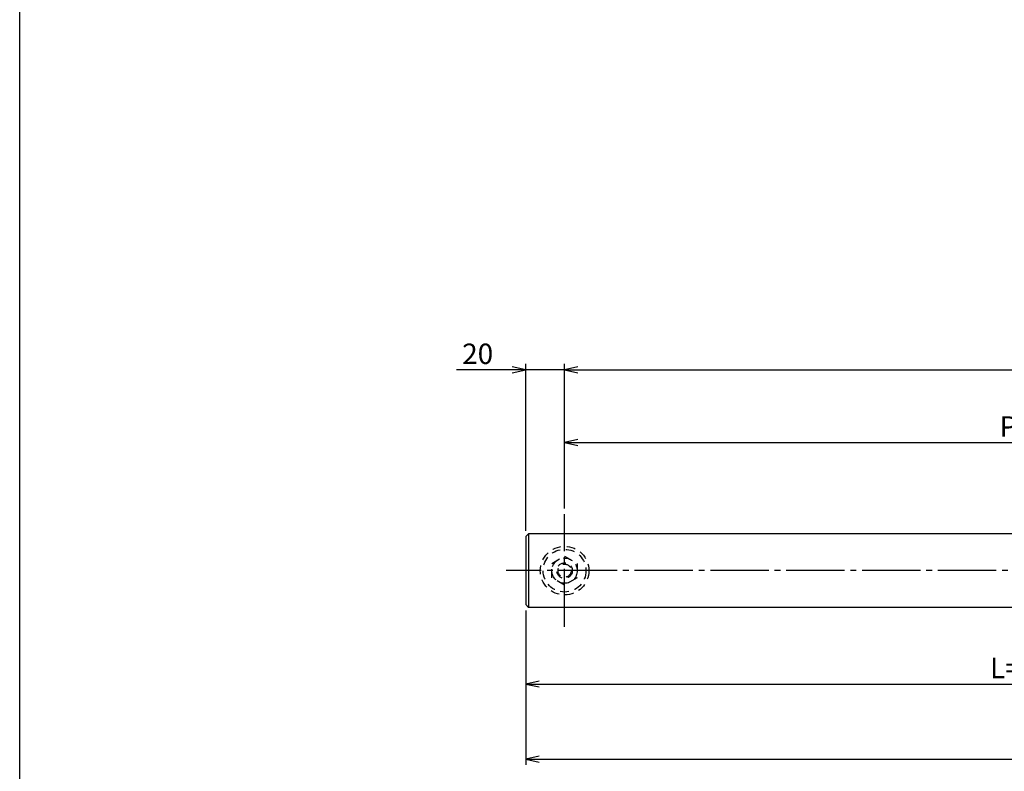
# Model space of a CAD drawing. Units: inches. Extents: x 7815 to 8622, y 615 to 1175.
# Drawn here: x 7815 to 7984, y 681 to 810 of the extents above; entities that cross this region are included whole.
import ezdxf

# ---------------------------------------------------------------- set-up
doc = ezdxf.new("R2010")
doc.units = ezdxf.units.IN
doc.header["$MEASUREMENT"] = 0
doc.linetypes.add('CENS', pattern=[13, 10, -1, 1, -1])
doc.linetypes.add('HIDS', pattern=[2.5, 1.5, -1])
for name, color, linetype in [('02-実線-1', 7, 'Continuous'), ('04-破線-1', 5, 'HIDS'), ('06-中心線', 1, 'CENS'), ('10-寸法', 3, 'Continuous'), ('11-ﾈｼﾞ関連', 7, 'Continuous'), ('図枠', 7, 'Continuous')]:
    doc.layers.add(name, color=color, linetype=linetype)
doc.styles.add('STD', font='TXT.shx', dxfattribs={"bigfont": 'bigfont.shx'})
doc.dimstyles.new('1：1', dxfattribs={"dimtxt": 3.5, "dimasz": 2.3, "dimexe": 1, "dimexo": 1, "dimgap": 1, "dimtad": 3, "dimdsep": 46, "dimtxsty": 'STD', "dimblk1": 'ARRI', "dimblk2": 'ARRI', "dimsah": 1, "dimcen": 0, "dimclrd": 3, "dimclre": 3, "dimclrt": 4, "dimadec": 0, "dimazin": 0, "dimtfac": 0.7, "dimtmove": 0, "dimatfit": 0, "dimldrblk": 'ARRI', "dimfxl": 1, "dimtvp": 1, "dimtolj": 1, "dimtzin": 0, "dimarcsym": 0})
doc.dimstyles.new('1：3', dxfattribs={"dimtxt": 3.5, "dimasz": 2.3, "dimexe": 1, "dimexo": 1, "dimgap": 1, "dimtad": 3, "dimlfac": 3, "dimdsep": 46, "dimtxsty": 'STD', "dimblk1": 'ARRI', "dimblk2": 'ARRI', "dimsah": 1, "dimcen": 0, "dimclrd": 3, "dimclre": 3, "dimclrt": 4, "dimadec": 0, "dimazin": 0, "dimtfac": 0.7, "dimtmove": 0, "dimatfit": 0, "dimldrblk": 'ARRI', "dimfxl": 1, "dimtvp": 1, "dimtolj": 1, "dimtzin": 0, "dimarcsym": 0})

# ---------------------------------------------------------------- blocks, each defined once
blk = doc.blocks.new('ARRI')
at = {"color": 0, "linetype": 'ByBlock'}
for p, q in [((0, 0), (-1, 0.213)), ((-1, -0.213), (0, 0)), ((0, 0), (-1, 0))]:
    blk.add_line(p, q, dxfattribs=at)
blk = doc.blocks.new('*D83')
at = {"layer": '10-寸法', "color": 3, "lineweight": -2, "transparency": 16777216}
for p, q in [((7901.51, 708.91), (7901.51, 682.41)), ((8589.84, 708.91), (8589.84, 682.41)), ((7903.81, 683.41), (8587.54, 683.41))]:
    blk.add_line(p, q, dxfattribs=at)
at = {"layer": 'Defpoints', "color": 0, "transparency": 16777216}
for p in [(7901.51, 709.91), (8589.84, 709.91), (8589.84, 683.41)]:
    blk.add_point(p, dxfattribs=at)
at = {"layer": '10-寸法', "color": 3, "lineweight": -2, "transparency": 16777216, "xscale": 2.3, "yscale": 2.3, "zscale": 2.3, "rotation": 180}
blk.add_blockref('ARRI', (7901.51, 683.41), dxfattribs=at)
at = {"layer": '10-寸法', "color": 3, "lineweight": -2, "transparency": 16777216, "xscale": 2.3, "yscale": 2.3, "zscale": 2.3}
blk.add_blockref('ARRI', (8589.84, 683.41), dxfattribs=at)
at = {"layer": '10-寸法', "color": 4, "transparency": 16777216, "insert": (8245.67, 686.16), "char_height": 3.5, "attachment_point": 5, "style": 'STD'}
blk.add_mtext('\\A1;L=2201~2400', dxfattribs=at)
blk = doc.blocks.new('*D84')
at = {"layer": '10-寸法', "color": 3, "lineweight": -2, "transparency": 16777216}
for p, q in [((7901.51, 708.91), (7901.51, 695.3)), ((8112.34, 708.51), (8112.34, 695.3)), ((7903.81, 696.3), (8110.04, 696.3))]:
    blk.add_line(p, q, dxfattribs=at)
at = {"layer": 'Defpoints', "color": 0, "transparency": 16777216}
for p in [(7901.51, 709.91), (8112.34, 709.51), (8112.34, 696.3)]:
    blk.add_point(p, dxfattribs=at)
at = {"layer": '10-寸法', "color": 3, "lineweight": -2, "transparency": 16777216, "xscale": 2.3, "yscale": 2.3, "zscale": 2.3, "rotation": 180}
blk.add_blockref('ARRI', (7901.51, 696.3), dxfattribs=at)
at = {"layer": '10-寸法', "color": 3, "lineweight": -2, "transparency": 16777216, "xscale": 2.3, "yscale": 2.3, "zscale": 2.3}
blk.add_blockref('ARRI', (8112.34, 696.3), dxfattribs=at)
at = {"layer": '10-寸法', "color": 4, "transparency": 16777216, "insert": (8006.92, 699.05), "char_height": 3.5, "attachment_point": 5, "style": 'STD'}
blk.add_mtext('\\A1;L=700.5~800【ミラー】', dxfattribs=at)
blk = doc.blocks.new('*D85')
at = {"layer": '10-寸法', "color": 3, "lineweight": -2, "transparency": 16777216}
for p, q in [((7908.17, 726.41), (7908.17, 751.19)), ((8583.17, 726.41), (8583.17, 751.19)), ((7910.47, 750.19), (8580.87, 750.19))]:
    blk.add_line(p, q, dxfattribs=at)
at = {"layer": 'Defpoints', "color": 0, "transparency": 16777216}
for p in [(8583.17, 750.19), (7908.17, 725.41), (8583.17, 725.41)]:
    blk.add_point(p, dxfattribs=at)
at = {"layer": '10-寸法', "color": 3, "lineweight": -2, "transparency": 16777216, "xscale": 2.3, "yscale": 2.3, "zscale": 2.3, "rotation": 180}
blk.add_blockref('ARRI', (7908.17, 750.19), dxfattribs=at)
at = {"layer": '10-寸法', "color": 3, "lineweight": -2, "transparency": 16777216, "xscale": 2.3, "yscale": 2.3, "zscale": 2.3}
blk.add_blockref('ARRI', (8583.17, 750.19), dxfattribs=at)
at = {"layer": '10-寸法', "color": 4, "transparency": 16777216, "insert": (8245.67, 752.94), "char_height": 3.5, "attachment_point": 5, "style": 'STD'}
blk.add_mtext('\\A1;P=2161～2360±0.5', dxfattribs=at)
blk = doc.blocks.new('*D86')
at = {"layer": '10-寸法', "color": 3, "lineweight": -2, "transparency": 16777216}
for p, q in [((7901.51, 722.58), (7901.51, 751.19)), ((7908.17, 726.41), (7908.17, 751.19)), ((7899.21, 750.19), (7889.66, 750.19)), ((7908.17, 750.19), (7901.51, 750.19)), ((7910.47, 750.19), (7912.77, 750.19))]:
    blk.add_line(p, q, dxfattribs=at)
at = {"layer": 'Defpoints', "color": 0, "transparency": 16777216}
for p in [(7901.51, 750.19), (7908.17, 725.41), (7901.51, 721.58)]:
    blk.add_point(p, dxfattribs=at)
at = {"layer": '10-寸法', "color": 3, "lineweight": -2, "transparency": 16777216, "xscale": 2.3, "yscale": 2.3, "zscale": 2.3}
blk.add_blockref('ARRI', (7901.51, 750.19), dxfattribs=at)
at = {"layer": '10-寸法', "color": 3, "lineweight": -2, "transparency": 16777216, "xscale": 2.3, "yscale": 2.3, "zscale": 2.3, "rotation": 180}
blk.add_blockref('ARRI', (7908.17, 750.19), dxfattribs=at)
at = {"layer": '10-寸法', "color": 4, "transparency": 16777216, "insert": (7893.28, 752.94), "char_height": 3.5, "attachment_point": 5, "style": 'STD'}
blk.add_mtext('\\A1;20', dxfattribs=at)
blk = doc.blocks.new('*D104')
at = {"color": 3, "lineweight": -2, "transparency": 16777216}
for p, q in [((7908.17, 726.41), (7908.17, 738.72)), ((7910.47, 737.72), (8083.21, 737.72)), ((8085.51, 726.41), (8085.51, 738.72))]:
    blk.add_line(p, q, dxfattribs=at)
at = {"layer": 'Defpoints', "color": 0, "transparency": 16777216}
for p in [(8085.51, 737.72), (7908.17, 725.41), (8085.51, 725.41)]:
    blk.add_point(p, dxfattribs=at)
at = {"color": 3, "lineweight": -2, "transparency": 16777216, "xscale": 2.3, "yscale": 2.3, "zscale": 2.3, "rotation": 180}
blk.add_blockref('ARRI', (7908.17, 737.72), dxfattribs=at)
at = {"color": 3, "lineweight": -2, "transparency": 16777216, "xscale": 2.3, "yscale": 2.3, "zscale": 2.3}
blk.add_blockref('ARRI', (8085.51, 737.72), dxfattribs=at)
at = {"color": 4, "transparency": 16777216, "insert": (7996.84, 740.47), "char_height": 3.5, "attachment_point": 5, "style": 'STD'}
blk.add_mtext('\\A1;P=600.5~700', dxfattribs=at)

msp = doc.modelspace()

# ---------------------------------------------------------------- linework, layer by layer
at = {"layer": '02-実線-1', "color": 7, "linetype": 'Continuous'}
for p, q in [((7901.5056, 721.5777), (7902.0056, 722.0777)), ((7901.5056, 721.5777), (7901.5056, 709.9111)), ((7902.0056, 722.0777), (7902.0056, 709.4111)), ((8112.2389, 722.0777), (7902.0056, 722.0777)), ((7902.0056, 709.4111), (7901.5056, 709.9111)), ((8112.2389, 709.4111), (7902.0056, 709.4111))]:
    msp.add_line(p, q, dxfattribs=at)
at = {"layer": '04-破線-1', "color": 5, "linetype": 'HIDS'}
for radius in [4.1667, 3.6667]:
    msp.add_circle((7908.1722, 715.7444), radius, dxfattribs=at)
at = {"layer": '06-中心線', "color": 1, "linetype": 'CENS'}
for p, q in [((7908.1722, 706.0811), (7908.1722, 725.4077)), ((8593.1722, 715.7444), (7898.1722, 715.7444))]:
    msp.add_line(p, q, dxfattribs=at)
at = {"layer": '11-ﾈｼﾞ関連', "color": 5, "linetype": 'HIDS'}
for p, q in [((7906.0056, 716.9953), (7908.1722, 718.2462)), ((7908.1722, 718.2462), (7910.3389, 716.9953)), ((7906.0056, 714.4935), (7906.0056, 716.9953)), ((7910.3389, 716.9953), (7910.3389, 714.4935)), ((7908.1722, 713.2425), (7906.0056, 714.4935)), ((7910.3389, 714.4935), (7908.1722, 713.2425))]:
    msp.add_line(p, q, dxfattribs=at)
for radius in [2.1667, 1.3333, 1.125]:
    msp.add_circle((7908.1722, 715.7444), radius, dxfattribs=at)
at = {"layer": '図枠'}
msp.add_lwpolyline([(7814.7703, 1175.2436), (8621.7703, 1175.2436), (8621.7703, 615.2436), (7814.7703, 615.2436)], close=True, dxfattribs=at)

# ---------------------------------------------------------------- dimensions: what is measured, and where the dimension line sits
dim = msp.add_linear_dim(base=(8085.5056, 737.715), p1=(7908.1722, 725.4077), p2=(8085.5056, 725.4077), text='P=600.5~700', dimstyle='1：1', override={"dimscale": 0, "dimtix": 0, "dimtofl": 1, "dimtmove": 0, "dimatfit": 0})
dim.commit()
dim.dimension.update_dxf_attribs({"geometry": '*D104', "text_midpoint": (7996.8389, 740.465)})
at = {"layer": '10-寸法'}
dim = msp.add_linear_dim(base=(7901.5056, 750.1857), p1=(7908.1722, 725.4077), p2=(7901.5056, 721.5777), dimstyle='1：3', dxfattribs=at)
dim.commit()
dim.dimension.update_dxf_attribs({"geometry": '*D86', "text_midpoint": (7893.2806, 752.9357)})
for base, p1, p2, text, picture, middle in [((8583.1722, 750.1857), (7908.1722, 725.4077), (8583.1722, 725.4077), 'P=2161～2360±0.5', '*D85', (8245.6722, 752.9357)), ((8112.3389, 696.3031), (7901.5056, 709.9111), (8112.3389, 709.5111), 'L=700.5~800【ミラー】', '*D84', (8006.9222, 699.0531))]:
    dim = msp.add_linear_dim(base=base, p1=p1, p2=p2, text=text, dimstyle='1：3', dxfattribs=at)
    dim.commit()
    dim.dimension.update_dxf_attribs({"geometry": picture, "text_midpoint": middle})
dim = msp.add_linear_dim(base=(8589.8389, 683.4079), p1=(7901.5056, 709.9111), p2=(8589.8389, 709.9111), text='L=2201~2400', dimstyle='1：3', dxfattribs=at)
dim.commit()
dim.dimension.update_dxf_attribs({"geometry": '*D83', "text_midpoint": (8245.6722, 683.4079), "dimtype": 160})

doc.saveas('drawing.dxf')
